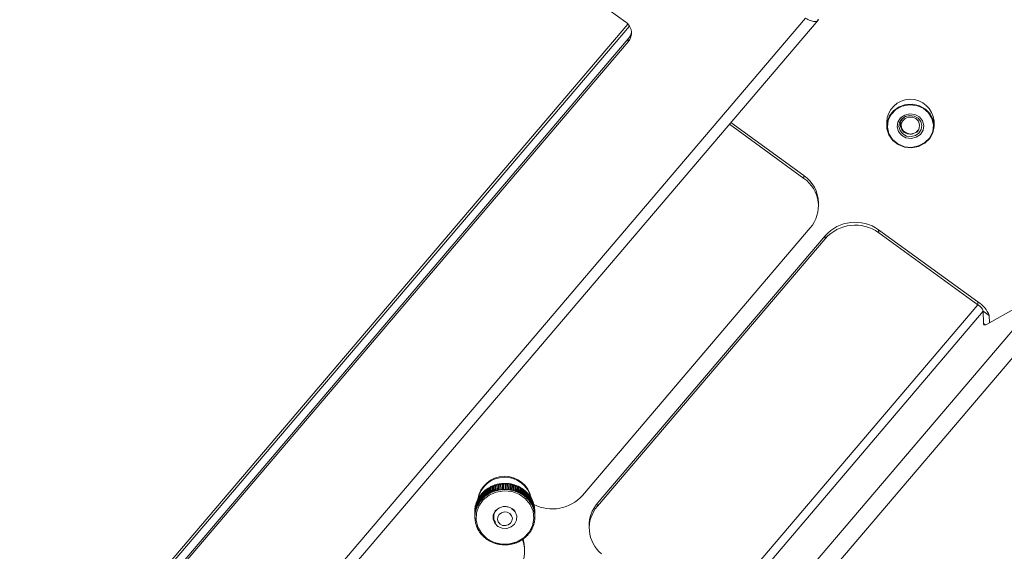
# Paper-space layout 'Sheet10' of a CAD drawing. Units: inches. Extents: x 0.4 to 16.6, y 0.2 to 10.8.
# Drawn here: x 11.8 to 12.4, y 6.6 to 6.9 of the extents above; entities that cross this region are included whole.
import ezdxf

# ---------------------------------------------------------------- set-up
doc = ezdxf.new("R2010")
doc.units = ezdxf.units.IN
doc.header["$MEASUREMENT"] = 0

psp = doc.layouts.new('Sheet10')

# ---------------------------------------------------------------- linework, layer by layer
at = {"color": 7, "linetype": 'Continuous', "lineweight": 15}
for p, q in [((12.15192, 6.90466), (11.61806, 7.29263)), ((11.76464, 6.4465), (12.15335, 6.90339)), ((11.76593, 6.44556), (12.15434, 6.9021)), ((11.85621, 6.40984), (12.27823, 6.9059)), ((11.77119, 6.44415), (12.15354, 6.89357)), ((11.77432, 6.44589), (12.15358, 6.89167)), ((12.15358, 6.89167), (12.15354, 6.89357)), ((12.22, 6.83744), (12.26901, 6.80183)), ((12.26897, 6.80373), (12.22098, 6.8386)), ((12.32334, 6.83893), (12.3234, 6.8361)), ((12.33535, 6.84246), (12.33387, 6.84124)), ((12.3545, 6.83673), (12.35444, 6.83956)), ((12.26901, 6.80183), (12.26897, 6.80373)), ((12.27852, 6.78413), (12.27848, 6.78603)), ((12.27315, 6.76936), (12.12345, 6.5934)), ((12.31804, 6.76807), (12.31808, 6.76617)), ((12.3832, 6.72071), (12.31804, 6.76807)), ((12.31808, 6.76617), (12.38324, 6.71881)), ((12.13323, 6.58817), (12.28293, 6.76413)), ((12.13326, 6.58627), (12.28297, 6.76223)), ((12.28297, 6.76223), (12.28293, 6.76413)), ((12.38324, 6.71881), (12.3832, 6.72071)), ((12.38681, 6.71453), (12.38697, 6.70641)), ((12.39073, 6.71168), (12.38681, 6.71453)), ((12.38884, 6.70586), (12.40835, 6.71668)), ((12.39083, 6.70696), (12.39073, 6.71168)), ((12.06139, 6.59407), (12.06131, 6.59804)), ((12.0619, 6.59841), (12.06198, 6.59444)), ((12.06211, 6.5981), (12.0619, 6.59841)), ((12.06218, 6.59456), (12.06211, 6.5981)), ((12.06284, 6.59492), (12.06276, 6.59889)), ((12.06339, 6.59921), (12.06347, 6.59524)), ((12.06357, 6.59888), (12.06339, 6.59921)), ((12.06364, 6.59532), (12.06357, 6.59888)), ((12.06437, 6.59565), (12.06429, 6.59961)), ((12.06495, 6.59988), (12.06503, 6.59591)), ((12.06509, 6.59954), (12.06495, 6.59988)), ((12.06516, 6.59596), (12.06509, 6.59954)), ((12.06596, 6.59625), (12.06588, 6.60021)), ((12.06656, 6.60042), (12.06665, 6.59646)), ((12.06667, 6.60008), (12.06656, 6.60042)), ((12.06675, 6.59649), (12.06667, 6.60008)), ((12.06761, 6.59672), (12.06753, 6.60068)), ((12.06822, 6.60084), (12.0683, 6.59687)), ((12.0683, 6.60048), (12.06822, 6.60084)), ((12.06837, 6.59689), (12.0683, 6.60048)), ((12.06929, 6.59705), (12.06921, 6.60102)), ((12.06992, 6.60112), (12.07, 6.59715)), ((12.06996, 6.60076), (12.06992, 6.60112)), ((12.07003, 6.59716), (12.06996, 6.60076)), ((12.07099, 6.59725), (12.07091, 6.60122)), ((12.07163, 6.60126), (12.07171, 6.59729)), ((12.07271, 6.59731), (12.07263, 6.60128)), ((12.07263, 6.60091), (12.07263, 6.60128)), ((12.07263, 6.60091), (12.07271, 6.59731)), ((12.07334, 6.60126), (12.07342, 6.5973)), ((12.07431, 6.60084), (12.07434, 6.6012)), ((12.07431, 6.60084), (12.07439, 6.59724)), ((12.07442, 6.59723), (12.07434, 6.6012)), ((12.07505, 6.60113), (12.07513, 6.59716)), ((12.07598, 6.60062), (12.07604, 6.60098)), ((12.07598, 6.60062), (12.07605, 6.59703)), ((12.07612, 6.59702), (12.07604, 6.60098)), ((12.07675, 6.60085), (12.07683, 6.59689)), ((12.07762, 6.60028), (12.07772, 6.60063)), ((12.07762, 6.60028), (12.07769, 6.59669)), ((12.0778, 6.59667), (12.07772, 6.60063)), ((12.0784, 6.60044), (12.07848, 6.59648)), ((12.07922, 6.5998), (12.07935, 6.60015)), ((12.07922, 6.5998), (12.07929, 6.59623)), ((12.07943, 6.59618), (12.07935, 6.60015)), ((12.08002, 6.5999), (12.0801, 6.59594)), ((12.08077, 6.5992), (12.08093, 6.59953)), ((12.08077, 6.5992), (12.08084, 6.59564)), ((12.08101, 6.59556), (12.08093, 6.59953)), ((12.08157, 6.59924), (12.08165, 6.59527)), ((12.08225, 6.59847), (12.08245, 6.59879)), ((12.08225, 6.59847), (12.08233, 6.59493)), ((12.08253, 6.59482), (12.08245, 6.59879)), ((12.08306, 6.59844), (12.08314, 6.59448)), ((12.08367, 6.59763), (12.08389, 6.59793)), ((12.08397, 6.59396), (12.08389, 6.59793)), ((12.05501, 6.59145), (12.05509, 6.58748)), ((12.05535, 6.59127), (12.05501, 6.59145)), ((12.05558, 6.58829), (12.0555, 6.59226)), ((12.05587, 6.59283), (12.05595, 6.58886)), ((12.0562, 6.59262), (12.05587, 6.59283)), ((12.05626, 6.5893), (12.0562, 6.59262)), ((12.05651, 6.58963), (12.05643, 6.59359)), ((12.05686, 6.59413), (12.05694, 6.59016)), ((12.05716, 6.5939), (12.05686, 6.59413)), ((12.05723, 6.59051), (12.05716, 6.5939)), ((12.05757, 6.59088), (12.05749, 6.59485)), ((12.05796, 6.59535), (12.05804, 6.59138)), ((12.05825, 6.59509), (12.05796, 6.59535)), ((12.05832, 6.59165), (12.05825, 6.59509)), ((12.05874, 6.59205), (12.05866, 6.59601)), ((12.05918, 6.59647), (12.05926, 6.59251)), ((12.05944, 6.5962), (12.05918, 6.59647)), ((12.05951, 6.59271), (12.05944, 6.5962)), ((12.06001, 6.59311), (12.05993, 6.59708)), ((12.0605, 6.5975), (12.06058, 6.59353)), ((12.06073, 6.5972), (12.0605, 6.5975)), ((12.0608, 6.59368), (12.06073, 6.5972)), ((12.08367, 6.59763), (12.08374, 6.59411)), ((12.08446, 6.59753), (12.08454, 6.59357)), ((12.08499, 6.59667), (12.08524, 6.59695)), ((12.08499, 6.59667), (12.08506, 6.59319)), ((12.08532, 6.59299), (12.08524, 6.59695)), ((12.08578, 6.59652), (12.08586, 6.59255)), ((12.08622, 6.59561), (12.0865, 6.59588)), ((12.08622, 6.59561), (12.08629, 6.59217)), ((12.08658, 6.59191), (12.0865, 6.59588)), ((12.08699, 6.59539), (12.08707, 6.59143)), ((12.08735, 6.59446), (12.08765, 6.5947)), ((12.08735, 6.59446), (12.08742, 6.59107)), ((12.08773, 6.59073), (12.08765, 6.5947)), ((12.08809, 6.59418), (12.08817, 6.59021)), ((12.08836, 6.59322), (12.08868, 6.59343)), ((12.08836, 6.59322), (12.08843, 6.5899)), ((12.08876, 6.58947), (12.08868, 6.59343)), ((12.08907, 6.59288), (12.08915, 6.58891)), ((12.08925, 6.5919), (12.08959, 6.59209)), ((12.08925, 6.5919), (12.08932, 6.58867)), ((12.08967, 6.58812), (12.08959, 6.59209)), ((12.08993, 6.59151), (12.09001, 6.58754)), ((12.05312, 6.58539), (12.05295, 6.58541)), ((12.05295, 6.58541), (12.05303, 6.58145)), ((12.05318, 6.58236), (12.0531, 6.58633)), ((12.05325, 6.58698), (12.05333, 6.58301)), ((12.05351, 6.58692), (12.05325, 6.58698)), ((12.05357, 6.58391), (12.05349, 6.58788)), ((12.05369, 6.58851), (12.05377, 6.58455)), ((12.05404, 6.58841), (12.05369, 6.58851)), ((12.0541, 6.58542), (12.05402, 6.58939)), ((12.05428, 6.59001), (12.05436, 6.58604)), ((12.05464, 6.58986), (12.05428, 6.59001)), ((12.0547, 6.58676), (12.05464, 6.58986)), ((12.05477, 6.58689), (12.05469, 6.59085)), ((12.05542, 6.58804), (12.05535, 6.59127)), ((12.09002, 6.59052), (12.09037, 6.59068)), ((12.09002, 6.59052), (12.09008, 6.58742)), ((12.09045, 6.58671), (12.09037, 6.59068)), ((12.09065, 6.59007), (12.09073, 6.5861)), ((12.09067, 6.58908), (12.09101, 6.58921)), ((12.09109, 6.58524), (12.09101, 6.58921)), ((12.09124, 6.58858), (12.09132, 6.58461)), ((12.09126, 6.58762), (12.09152, 6.58769)), ((12.0916, 6.58372), (12.09152, 6.58769)), ((12.09168, 6.58704), (12.09176, 6.58308)), ((12.0917, 6.5861), (12.09187, 6.58614)), ((12.09195, 6.58217), (12.09187, 6.58614)), ((12.09198, 6.58548), (12.09206, 6.58151)), ((12.13323, 6.58817), (12.13326, 6.58627)), ((12.05285, 6.5792), (12.05277, 6.58317)), ((12.05288, 6.58383), (12.05279, 6.58383)), ((12.05279, 6.58383), (12.05287, 6.57987)), ((12.05279, 6.58224), (12.05279, 6.58224)), ((12.05279, 6.58224), (12.05285, 6.57914)), ((12.05294, 6.58079), (12.05286, 6.58476)), ((12.092, 6.58455), (12.09208, 6.58456)), ((12.09216, 6.58059), (12.09208, 6.58456)), ((12.09213, 6.5839), (12.09221, 6.57993)), ((12.12786, 6.5734), (12.1279, 6.5715)), ((12.08546, 6.55721), (12.08543, 6.55911))]:
    psp.add_line(p, q, dxfattribs=at)
at = {"color": 8, "linetype": 'Continuous', "lineweight": 15}
for p, q in [((11.85045, 6.41403), (12.27001, 6.90719)), ((12.04242, 6.27452), (12.46492, 6.77113)), ((12.47139, 6.76084), (12.05182, 6.26768)), ((12.38324, 6.71881), (12.01945, 6.29121)), ((12.0239, 6.28797), (12.38681, 6.71453)), ((12.38815, 6.70556), (12.38697, 6.70641))]:
    psp.add_line(p, q, dxfattribs=at)
at = {"color": 7, "linetype": 'Continuous', "lineweight": 15, "flags": 128}
for points in [[(12.33974, 6.82205), (12.34428, 6.82292), (12.34835, 6.82498), (12.35158, 6.82806), (12.35369, 6.83189), (12.35449, 6.83611), (12.35391, 6.84037), (12.352, 6.84427), (12.34893, 6.84747), (12.34498, 6.84969), (12.34048, 6.85073), (12.33585, 6.8505), (12.3315, 6.84902), (12.32781, 6.84642), (12.3251, 6.84293), (12.32363, 6.83886), (12.32352, 6.83457), (12.32478, 6.83045), (12.3273, 6.82685), (12.33085, 6.82411), (12.33512, 6.82246), (12.33974, 6.82205)], [(12.33972, 6.82228), (12.34435, 6.8232), (12.34845, 6.82539), (12.35162, 6.82865), (12.35356, 6.83265), (12.35406, 6.83701), (12.35308, 6.84129), (12.35072, 6.84507), (12.34721, 6.848), (12.34289, 6.84977), (12.33818, 6.85022), (12.33355, 6.84931), (12.32945, 6.84711), (12.32628, 6.84386), (12.32435, 6.83985), (12.32384, 6.8355), (12.32482, 6.83122), (12.32718, 6.82743), (12.33069, 6.82451), (12.33501, 6.82273), (12.33972, 6.82228)], [(12.3394, 6.82815), (12.34272, 6.82893), (12.34546, 6.83083), (12.34722, 6.83356), (12.34771, 6.83669), (12.34688, 6.83976), (12.34483, 6.84229), (12.34189, 6.84391), (12.33851, 6.84436), (12.33519, 6.84357), (12.33244, 6.84168), (12.33068, 6.83895), (12.33019, 6.83582), (12.33102, 6.83275), (12.33307, 6.83021), (12.33601, 6.8286), (12.3394, 6.82815)], [(12.33857, 6.8433), (12.34148, 6.84291), (12.344, 6.84152), (12.34575, 6.83935), (12.34647, 6.83671), (12.34605, 6.83402), (12.34454, 6.83168), (12.34218, 6.83005), (12.33933, 6.82938), (12.33642, 6.82976), (12.3339, 6.83115), (12.33214, 6.83333), (12.33142, 6.83596), (12.33185, 6.83865), (12.33336, 6.84099), (12.33572, 6.84262), (12.33857, 6.8433)], [(12.3415, 6.8316), (12.33902, 6.83107), (12.33652, 6.83153), (12.33445, 6.8329), (12.33316, 6.83493), (12.33289, 6.83727), (12.33368, 6.83952), (12.3354, 6.84126), (12.33773, 6.84221), (12.34028, 6.84219), (12.3426, 6.84121), (12.34427, 6.83944), (12.345, 6.83718), (12.34468, 6.83484)], [(12.38697, 6.70641), (12.38701, 6.70608), (12.3871, 6.70581), (12.38726, 6.70562), (12.38747, 6.70551), (12.38774, 6.70548), (12.38806, 6.70553), (12.38842, 6.70565), (12.38884, 6.70586)], [(12.07715, 6.5959), (12.07201, 6.5964), (12.0669, 6.5956), (12.06222, 6.59356), (12.0583, 6.59043), (12.05544, 6.58643), (12.05384, 6.58188), (12.05364, 6.57709), (12.05483, 6.57244), (12.05734, 6.56826), (12.06098, 6.56487), (12.06547, 6.56252), (12.07049, 6.56137), (12.07566, 6.56152), (12.0806, 6.56295), (12.08494, 6.56557), (12.08837, 6.56917), (12.09062, 6.57348), (12.09152, 6.57819), (12.09103, 6.58295), (12.08916, 6.58741), (12.08605, 6.59123), (12.08195, 6.59413), (12.07715, 6.5959)], [(12.07926, 6.58267), (12.08032, 6.58), (12.0802, 6.57715), (12.0789, 6.57457), (12.07664, 6.57263), (12.07375, 6.57165), (12.07067, 6.57176), (12.06789, 6.57296), (12.06581, 6.57505), (12.06476, 6.57772), (12.0649, 6.58057), (12.06621, 6.58315), (12.06848, 6.58507), (12.07138, 6.58604), (12.07445, 6.58591)], [(12.06821, 6.57596), (12.06939, 6.57458), (12.07104, 6.57372), (12.07293, 6.57352), (12.07476, 6.574), (12.07626, 6.57509), (12.07719, 6.57662), (12.07742, 6.57837), (12.07691, 6.58006), (12.07573, 6.58144), (12.07408, 6.5823), (12.07219, 6.58251), (12.07036, 6.58203), (12.06886, 6.58094), (12.06793, 6.5794), (12.0677, 6.57765), (12.06821, 6.57596)], [(12.08456, 6.56472), (12.08526, 6.56139), (12.08543, 6.55911)]]:
    psp.add_lwpolyline(points, dxfattribs=at)
at = {"color": 7, "linetype": 'Continuous', "lineweight": 15}
for centre, radius, start, end in [((12.1469, 6.89742), 0.00881, 319.26698, 55.28214), ((12.14679, 6.89938), 0.0089, 319.28447, 354.52637), ((12.33891, 6.83835), 0.01558, 4.45088, 177.86011), ((12.33925, 6.83699), 0.00584, 292.7147, 338.42497), ((12.25607, 6.78539), 0.02242, 1.64456, 54.87388), ((12.25647, 6.78373), 0.02202, 319.26692, 55.28277), ((12.30266, 6.74669), 0.02634, 54.27526, 138.51552), ((12.3027, 6.74479), 0.02634, 54.27481, 138.51576), ((12.37403, 6.70541), 0.01784, 20.57994, 59.06562), ((12.3789, 6.71156), 0.00845, 20.57972, 59.06686), ((12.07236, 6.5881), 0.01787, 11.26404, 171.37664), ((12.07237, 6.58742), 0.01793, 14.1941, 168.11716), ((12.07202, 6.58127), 0.0199, 122.57832, 125.3888), ((12.0721, 6.58114), 0.02006, 120.55937, 122.56629), ((12.07217, 6.58102), 0.0202, 117.76564, 120.5513), ((12.07237, 6.58071), 0.02019, 117.76449, 120.55178), ((12.07223, 6.58089), 0.02033, 115.77043, 117.76168), ((12.07231, 6.58073), 0.02052, 113.00745, 115.76382), ((12.07248, 6.5804), 0.02052, 113.00745, 115.76382), ((12.07232, 6.58071), 0.02053, 111.03073, 113.01251), ((12.07236, 6.58062), 0.02064, 108.28683, 111.04029), ((12.0725, 6.58029), 0.02062, 108.28546, 111.04058), ((12.07234, 6.58071), 0.02054, 106.31914, 108.30773), ((12.07248, 6.58026), 0.02101, 103.62561, 106.34043), ((12.07259, 6.57988), 0.02104, 103.62176, 106.33155), ((12.07255, 6.57993), 0.02136, 101.68963, 103.60886), ((12.07252, 6.58004), 0.02124, 98.97264, 101.66448), ((12.07259, 6.57969), 0.02123, 98.9721, 101.66502), ((12.07251, 6.58008), 0.02119, 97.03063, 98.96844), ((12.07253, 6.57988), 0.0214, 94.35197, 97.02827), ((12.07253, 6.57994), 0.02098, 94.32441, 97.05473), ((12.07252, 6.57992), 0.02135, 92.40993, 94.33542), ((12.07252, 6.58008), 0.0212, 89.70606, 92.4087), ((12.07252, 6.57969), 0.02122, 89.70737, 92.40739), ((12.07253, 6.58024), 0.02103, 87.77703, 89.73199), ((12.07247, 6.57928), 0.02164, 85.11061, 87.75761), ((12.0725, 6.57966), 0.02162, 85.10999, 87.75908), ((12.07247, 6.57951), 0.02177, 83.17178, 85.05835), ((12.07247, 6.57976), 0.02116, 80.45018, 83.15285), ((12.07258, 6.58047), 0.0208, 80.41744, 83.16588), ((12.07262, 6.58062), 0.02065, 78.48091, 80.4658), ((12.07249, 6.58004), 0.02087, 75.76871, 78.50011), ((12.07261, 6.58048), 0.02079, 75.77346, 78.51619), ((12.07254, 6.58023), 0.02104, 73.82561, 75.76684), ((12.07254, 6.58031), 0.02061, 71.08077, 73.83789), ((12.07267, 6.58065), 0.02061, 71.08088, 73.83778), ((12.07277, 6.58095), 0.02029, 69.08988, 71.0946), ((12.07241, 6.58008), 0.02087, 66.374, 69.084), ((12.07277, 6.5809), 0.02034, 66.33949, 69.11936), ((12.07275, 6.58085), 0.02039, 64.36264, 66.34779), ((12.07276, 6.58095), 0.01992, 61.53843, 64.36153), ((12.07281, 6.58099), 0.02024, 61.56021, 64.33975), ((12.07307, 6.58147), 0.01969, 59.52332, 61.56714), ((12.07282, 6.58111), 0.01976, 56.70258, 59.53225), ((12.07325, 6.58175), 0.01936, 56.68584, 59.57395), ((12.0732, 6.58165), 0.01948, 54.66225, 56.71611), ((12.07031, 6.58282), 0.01757, 150.57313, 152.77722), ((12.07061, 6.58266), 0.0179, 147.56489, 150.58722), ((12.07082, 6.58252), 0.01815, 145.41746, 147.56344), ((12.07096, 6.58242), 0.01832, 142.43639, 145.40813), ((12.07115, 6.58231), 0.01816, 144.06996, 145.41454), ((12.07108, 6.58232), 0.01848, 140.3085, 142.43029), ((12.07119, 6.58223), 0.01863, 137.36442, 140.30762), ((12.07143, 6.58206), 0.01854, 138.71548, 140.31028), ((12.07134, 6.5821), 0.01882, 135.27, 137.36731), ((12.07142, 6.57813), 0.01883, 135.27054, 137.36677), ((12.07148, 6.58196), 0.01903, 132.3681, 135.26933), ((12.07157, 6.57798), 0.01904, 132.36858, 135.26755), ((12.07177, 6.5817), 0.01904, 132.3688, 135.26863), ((12.07161, 6.58182), 0.01921, 130.30005, 132.36869), ((12.07171, 6.57782), 0.01925, 130.30351, 132.36852), ((12.07172, 6.58169), 0.01938, 127.43496, 130.30208), ((12.07179, 6.57773), 0.01938, 127.43331, 130.30031), ((12.07202, 6.58136), 0.01945, 127.44029, 130.29756), ((12.07192, 6.58142), 0.01972, 125.40515, 127.43428), ((12.07188, 6.57762), 0.01951, 125.39417, 127.44525), ((12.07203, 6.57741), 0.01977, 122.56901, 125.3981), ((12.07225, 6.58098), 0.01989, 122.57853, 125.38998), ((12.07218, 6.57718), 0.02004, 120.55858, 122.56707), ((12.07225, 6.57705), 0.0202, 117.76564, 120.5513), ((12.07232, 6.57691), 0.02036, 115.7721, 117.76097), ((12.07242, 6.57671), 0.02058, 113.01532, 115.76452), ((12.07243, 6.57666), 0.02062, 111.02826, 113.00081), ((12.07244, 6.57666), 0.02063, 108.28617, 111.04096), ((12.07246, 6.57662), 0.02067, 106.3334, 108.31004), ((12.07257, 6.57624), 0.02107, 103.62337, 106.32995), ((12.07255, 6.57631), 0.02099, 101.67306, 103.62542), ((12.07257, 6.57622), 0.02109, 98.96315, 101.67397), ((12.07262, 6.57591), 0.02141, 97.05109, 98.97009), ((12.07258, 6.57621), 0.0211, 94.32507, 97.03855), ((12.07258, 6.57638), 0.02093, 92.39111, 94.3554), ((12.0726, 6.576), 0.02131, 89.72113, 92.40999), ((12.07259, 6.57561), 0.0217, 87.79484, 89.6893), ((12.07261, 6.57615), 0.02116, 85.08147, 87.7876), ((12.07264, 6.57647), 0.02084, 83.1296, 85.10054), ((12.07261, 6.57614), 0.02117, 80.45094, 83.15209), ((12.0726, 6.57612), 0.02119, 78.50642, 80.44029), ((12.07266, 6.57641), 0.02089, 75.76995, 78.49887), ((12.07268, 6.57645), 0.02086, 73.83171, 75.79047), ((12.07272, 6.5766), 0.02069, 71.07586, 73.82097), ((12.07304, 6.57749), 0.01975, 69.06241, 71.12208), ((12.07296, 6.5772), 0.02005, 66.31913, 69.13973), ((12.07306, 6.5774), 0.01983, 64.33427, 66.37617), ((12.07303, 6.57731), 0.01992, 61.53843, 64.36153), ((12.07326, 6.57769), 0.01948, 59.52838, 61.59528), ((12.0729, 6.57708), 0.02018, 56.74476, 59.51502), ((12.07296, 6.57721), 0.02004, 54.69129, 56.68707), ((12.07305, 6.58149), 0.01931, 51.80294, 54.67961), ((12.07329, 6.58177), 0.01932, 51.80365, 54.6789), ((12.07324, 6.57763), 0.01954, 51.81948, 54.66307), ((12.07346, 6.58198), 0.01905, 49.73891, 51.82437), ((12.07331, 6.57773), 0.01941, 49.74151, 51.78833), ((12.07333, 6.58187), 0.01884, 46.81789, 49.74675), ((12.07327, 6.58176), 0.01934, 46.85617, 49.70924), ((12.07387, 6.57838), 0.01856, 46.79586, 49.76878), ((12.07382, 6.58236), 0.01853, 44.72127, 46.85149), ((12.07419, 6.57869), 0.01812, 44.69707, 46.87569), ((12.07387, 6.58239), 0.01847, 41.78223, 44.74957), ((12.07293, 6.58156), 0.01935, 41.81943, 43.33796), ((12.07383, 6.5783), 0.01865, 41.80871, 44.74814), ((12.07393, 6.58243), 0.0184, 39.66857, 41.79889), ((12.074, 6.58249), 0.01831, 36.6951, 39.6681), ((12.07325, 6.58195), 0.01884, 36.71505, 37.99813), ((12.07435, 6.58275), 0.01787, 34.5196, 36.69863), ((12.07446, 6.58282), 0.01774, 31.49705, 34.54627), ((12.07462, 6.58291), 0.01756, 29.31386, 31.51788), ((12.07459, 6.58288), 0.0176, 26.27892, 29.33444), ((12.10371, 6.61088), 0.02637, 242.59869, 318.47375), ((12.06987, 6.58299), 0.0171, 171.83657, 174.06384), ((12.06982, 6.58299), 0.01705, 168.69346, 171.81068), ((12.06991, 6.58296), 0.01714, 166.45162, 168.67938), ((12.06998, 6.58294), 0.01722, 163.33974, 166.43573), ((12.07015, 6.58289), 0.01739, 161.11868, 163.32221), ((12.07011, 6.5829), 0.01735, 158.02487, 161.10965), ((12.07023, 6.57891), 0.01739, 158.0234, 161.10117), ((12.07043, 6.58276), 0.0177, 155.82996, 158.00558), ((12.07028, 6.5789), 0.01744, 155.82038, 158.02745), ((12.07031, 6.58281), 0.01757, 152.7597, 155.82192), ((12.07044, 6.57882), 0.01763, 152.76484, 155.81678), ((12.07059, 6.57875), 0.01779, 150.58703, 152.76332), ((12.07073, 6.57866), 0.01795, 147.56922, 150.58289), ((12.0709, 6.57855), 0.01816, 145.41787, 147.56352), ((12.07101, 6.57847), 0.01829, 142.43172, 145.40929), ((12.07113, 6.57838), 0.01845, 140.3085, 142.43367), ((12.07128, 6.57826), 0.01864, 137.36436, 140.30634), ((12.07279, 6.57827), 0.00783, 34.1985, 77.69605), ((12.07385, 6.57834), 0.0186, 39.66246, 41.77011), ((12.07429, 6.57869), 0.01805, 36.67309, 39.69011), ((12.07444, 6.57879), 0.01786, 34.51897, 36.69926), ((12.07455, 6.57886), 0.01774, 31.49662, 34.5467), ((12.0741, 6.57858), 0.01826, 29.37289, 31.49296), ((12.07458, 6.57887), 0.0177, 26.27508, 29.31409), ((12.07462, 6.5829), 0.01756, 24.08205, 26.27385), ((12.07512, 6.57913), 0.01709, 24.05194, 26.30396), ((12.07468, 6.58294), 0.01749, 20.99449, 24.05393), ((12.07514, 6.57913), 0.01708, 20.95784, 24.09057), ((12.0751, 6.5831), 0.01705, 18.74834, 20.99628), ((12.0755, 6.57925), 0.01671, 18.72561, 21.01901), ((12.07491, 6.58304), 0.01724, 15.65497, 18.7461), ((12.07496, 6.58305), 0.01719, 13.4189, 15.63956), ((12.07537, 6.58315), 0.01677, 10.24685, 13.41525), ((12.07561, 6.58318), 0.01653, 7.99898, 10.30272), ((12.07527, 6.58313), 0.01687, 4.87521, 8.01854), ((12.1499, 6.57375), 0.02205, 139.14877, 180.90305), ((12.14988, 6.57192), 0.02195, 139.18589, 230.65768), ((12.07011, 6.583), 0.01734, 177.24226, 179.43648), ((12.06964, 6.58302), 0.01687, 179.47895, 182.62069), ((12.06957, 6.58302), 0.0168, 174.05848, 177.21592), ((12.06973, 6.57905), 0.01688, 177.22459, 179.47814), ((12.06949, 6.57904), 0.01664, 179.44821, 182.63332), ((12.06981, 6.57904), 0.01696, 174.07344, 177.20096), ((12.06978, 6.57904), 0.01693, 171.81418, 174.06492), ((12.06976, 6.57904), 0.01691, 168.68063, 171.82351), ((12.06999, 6.579), 0.01714, 166.45162, 168.67938), ((12.06986, 6.57903), 0.01701, 163.32054, 166.45493), ((12.06994, 6.57901), 0.01709, 161.10714, 163.34917), ((12.0752, 6.57913), 0.01702, 15.63533, 18.76574), ((12.07532, 6.57916), 0.0169, 13.40004, 15.65898), ((12.07517, 6.57912), 0.01705, 10.28387, 13.39946), ((12.07544, 6.57918), 0.01678, 8.00135, 10.2713), ((12.07543, 6.57917), 0.01679, 4.87813, 8.03567), ((12.07515, 6.58312), 0.01699, 2.63633, 4.87435), ((12.07521, 6.58313), 0.01694, 359.47593, 2.6056), ((12.07543, 6.57917), 0.01679, 2.60912, 4.87513), ((12.07535, 6.57916), 0.01687, 357.22435, 359.47837), ((12.07558, 6.57917), 0.01664, 359.44821, 2.63312), ((12.06963, 6.57904), 0.01677, 182.6083, 184.87619), ((12.06964, 6.57904), 0.01679, 184.87783, 188.03585), ((12.06963, 6.57903), 0.01677, 188.00083, 190.27206), ((12.06989, 6.57908), 0.01704, 190.28285, 193.40048), ((12.07004, 6.57912), 0.01719, 193.4189, 195.63956), ((12.06988, 6.57908), 0.01702, 195.63533, 198.76574), ((12.06959, 6.57897), 0.01672, 198.72619, 201.01843), ((12.06994, 6.57908), 0.01708, 200.95784, 204.09057), ((12.06995, 6.57907), 0.01709, 204.05194, 206.30396), ((12.07463, 6.57939), 0.01764, 332.76537, 335.81604), ((12.07479, 6.57931), 0.01745, 335.82087, 338.02726), ((12.07485, 6.57929), 0.01739, 338.02309, 341.1019), ((12.07514, 6.57919), 0.01708, 341.10614, 343.3493), ((12.07521, 6.57918), 0.01701, 343.32121, 346.45447), ((12.07509, 6.57921), 0.01714, 346.45162, 348.67938), ((12.07532, 6.57916), 0.0169, 348.68053, 351.82379), ((12.07531, 6.57917), 0.01692, 351.81363, 354.0653), ((12.07543, 6.57916), 0.0168, 354.05838, 357.2162), ((12.0705, 6.57933), 0.0177, 206.27508, 209.31409), ((12.07097, 6.57962), 0.01825, 209.37274, 211.49311), ((12.07054, 6.57936), 0.01774, 211.49705, 214.54627), ((12.07065, 6.57942), 0.01787, 214.5196, 216.69863), ((12.07079, 6.57952), 0.01805, 216.67309, 219.69011), ((12.07122, 6.57987), 0.0186, 219.66246, 221.77011), ((12.07124, 6.5799), 0.01863, 221.80818, 224.74941), ((12.07088, 6.57952), 0.01811, 224.69622, 226.87549), ((12.07121, 6.57983), 0.01856, 226.79597, 229.76944), ((12.07176, 6.58046), 0.0194, 229.74083, 231.78902), ((12.07328, 6.58049), 0.01939, 307.43385, 310.29998), ((12.07337, 6.58038), 0.01925, 310.30323, 312.36823), ((12.0735, 6.58023), 0.01905, 312.36927, 315.26686), ((12.07365, 6.58009), 0.01884, 315.27103, 317.36686), ((12.0738, 6.57995), 0.01864, 317.36553, 320.30651), ((12.07397, 6.57981), 0.01842, 320.30677, 322.43542), ((12.07409, 6.57972), 0.01827, 322.42999, 325.4114), ((12.07419, 6.57965), 0.01814, 325.4168, 327.56381), ((12.07434, 6.57955), 0.01796, 327.56915, 330.58253), ((12.07448, 6.57947), 0.01781, 330.58807, 332.76258), ((12.07183, 6.58057), 0.01953, 231.8188, 234.66294), ((12.07167, 6.58035), 0.01926, 234.66806, 236.74539), ((12.07195, 6.58075), 0.01975, 236.70183, 239.533), ((12.07182, 6.58053), 0.01949, 239.5291, 241.59462), ((12.07206, 6.58092), 0.01995, 241.53987, 244.36003), ((12.07201, 6.58081), 0.01983, 244.33436, 246.37607), ((12.07212, 6.58102), 0.02006, 246.31994, 249.13891), ((12.07205, 6.58074), 0.01977, 249.0634, 251.12108), ((12.07245, 6.5819), 0.02101, 251.09636, 253.80047), ((12.07241, 6.58179), 0.02088, 253.83289, 255.7893), ((12.07242, 6.5818), 0.02089, 255.76995, 258.49887), ((12.07247, 6.58209), 0.02119, 258.50642, 260.44029), ((12.07247, 6.58208), 0.02118, 260.45168, 263.15135), ((12.07244, 6.58174), 0.02084, 263.1296, 265.10054), ((12.07247, 6.58206), 0.02117, 265.08166, 267.78741), ((12.07249, 6.5826), 0.0217, 267.79484, 269.6893), ((12.07247, 6.58244), 0.02155, 269.73607, 272.39588), ((12.0725, 6.5818), 0.0209, 272.38899, 274.35654), ((12.07248, 6.58215), 0.02125, 274.33478, 277.02938), ((12.07245, 6.5823), 0.0214, 277.05038, 278.96987), ((12.07248, 6.58212), 0.02122, 278.97192, 281.66614), ((12.07253, 6.58186), 0.02096, 281.67093, 283.62625), ((12.07251, 6.58197), 0.02107, 283.62325, 286.33022), ((12.07262, 6.58158), 0.02066, 286.33299, 288.31045), ((12.07264, 6.58156), 0.02064, 288.28704, 291.03992), ((12.07277, 6.58124), 0.0203, 291.01926, 293.02398), ((12.06364, 6.55676), 0.02181, 318.97343, 20.46675), ((12.07273, 6.58134), 0.0204, 292.99961, 295.77166), ((12.07276, 6.58128), 0.02034, 295.7708, 297.76182), ((12.07283, 6.58115), 0.02019, 297.76483, 300.55173), ((12.07289, 6.58105), 0.02007, 300.56003, 302.56563), ((12.07304, 6.5808), 0.01978, 302.56972, 305.39759), ((12.07314, 6.58067), 0.01961, 305.39936, 307.43979)]:
    psp.add_arc(centre, radius, start, end, dxfattribs=at)
for points, knots in [([(12.27001, 6.90719), (12.27107, 6.90664), (12.2732, 6.90554), (12.27592, 6.90489), (12.27788, 6.90514), (12.27827, 6.90614), (12.27846, 6.90663)], [0, 0, 0, 0, 0.25, 0.5, 0.75, 1, 1, 1, 1]), ([(12.3415, 6.8316), (12.34086, 6.83138), (12.33958, 6.83092), (12.33746, 6.83103), (12.33548, 6.83173), (12.3338, 6.83303), (12.33265, 6.83479), (12.33218, 6.83683), (12.33243, 6.83894), (12.33317, 6.84041), (12.33375, 6.8411), (12.33387, 6.84124)], [0, 0, 0, 0, 0.116266, 0.232535, 0.348957, 0.470746, 0.592536, 0.7142, 0.840934, 0.968247, 1, 1, 1, 1]), ([(12.34468, 6.83484), (12.34451, 6.83427), (12.34424, 6.83332), (12.34348, 6.83258), (12.34317, 6.83229)], [0, 0, 0, 0, 0.593155, 1, 1, 1, 1]), ([(12.07445, 6.58591), (12.07367, 6.58601), (12.07203, 6.58622), (12.06955, 6.5856), (12.06736, 6.58427), (12.0658, 6.58233), (12.06509, 6.58008), (12.06518, 6.57774), (12.06593, 6.57637), (12.06631, 6.57569)], [0, 0, 0, 0, 0.132446, 0.279578, 0.426714, 0.57395, 0.716725, 0.858314, 1, 1, 1, 1]), ([(12.07699, 6.58451), (12.07765, 6.58409), (12.07849, 6.58356), (12.07912, 6.58282), (12.07926, 6.58267)], [0, 0, 0, 0, 0.784253, 1, 1, 1, 1])]:
    psp.add_open_spline(points, degree=3, knots=knots, dxfattribs=at)

doc.saveas('drawing.dxf')
